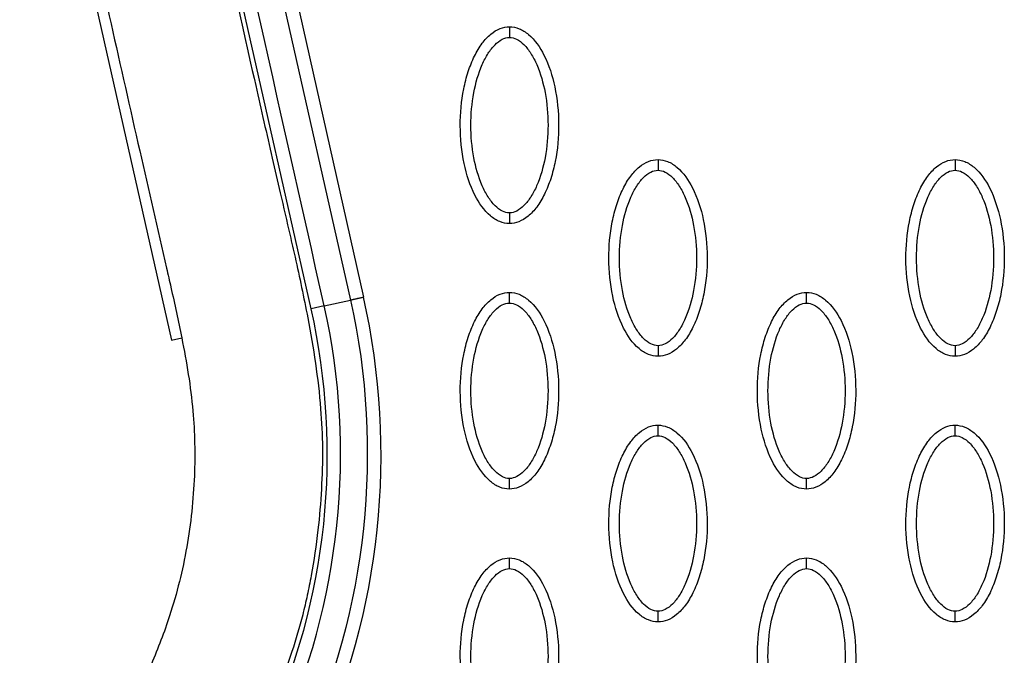
# Model space of a CAD drawing. Units: millimetres. Extents: x -13033 to 15098, y -8054 to 10684.
# Drawn here: x -2050 to -1957, y 954 to 1014 of the extents above; entities that cross this region are included whole.
import ezdxf

# ---------------------------------------------------------------- set-up
doc = ezdxf.new("R2010")
doc.units = ezdxf.units.MM
doc.layers.add('DEFAULT', color=7, linetype='Continuous')

msp = doc.modelspace()

# ---------------------------------------------------------------- linework, layer by layer
at = {"layer": 'DEFAULT', "linetype": 'Continuous'}
for p, q in [((-2031.349, 1045.101), (-2018.409, 987.639)), ((-2030.104, 1045.381), (-2017.178, 987.916)), ((-2022.102, 986.808), (-2035.047, 1044.268)), ((-2048.184, 1041.321), (-2035.249, 983.862)), ((-2020.871, 987.085), (-2018.409, 987.639)), ((-2020.871, 987.085), (-2022.102, 986.808)), ((-2035.249, 983.862), (-2034.276, 984.081))]:
    msp.add_line(p, q, dxfattribs=at)
for centre, radius, start, end in [((-2083.06, 973.072), 67.533, 335.30543, 12.69728), ((-2083.049, 973.102), 62.469, 335.27806, 12.67426)]:
    msp.add_arc(centre, radius, start, end, dxfattribs=at)
for points, knots in [([(-2043.301, 1072.477), (-2045.222, 1068.632), (-2047.379, 1062.464), (-2048.409, 1053.864), (-2048.329, 1048.318), (-2047.621, 1043.498), (-2046.975, 1040.346), (-2046.438, 1037.953), (-2045.38, 1033.354), (-2042.639, 1021.289), (-2039.218, 1005.953), (-2036.416, 993.712), (-2035.068, 987.854), (-2034.097, 983.403), (-2033.093, 977.5), (-2032.965, 970.887), (-2033.661, 964.409), (-2035.109, 958.469), (-2036.83, 954.062), (-2039.022, 948.934), (-2041.628, 943.183), (-2045.552, 933.446), (-2047.991, 926.439), (-2049.521, 921.617)], [0, 0, 0, 0, 12.902868, 19.412099, 25.911653, 29.505541, 34.003255, 35.572364, 36.858633, 48.163843, 72.6855, 83.999475, 85.835151, 90.720002, 97.6695, 103.76613, 110.507716, 117.185122, 122.058075, 124.680534, 133.919783, 140.994148, 156.169113, 156.169113, 156.169113, 156.169113]), ([(-2029.442, 1072.326), (-2030.686, 1070.563), (-2032.863, 1066.929), (-2035.145, 1061.066), (-2036.335, 1055.008), (-2036.393, 1050.034), (-2035.97, 1046.585), (-2035.587, 1044.572), (-2035.269, 1042.998), (-2034.195, 1038.297), (-2031.541, 1026.632), (-2028.525, 1013.097), (-2026.037, 1002.168), (-2024.959, 997.468), (-2024.234, 994.364), (-2023.34, 990.456), (-2022.184, 985.055), (-2021.252, 979.061), (-2020.994, 973.659), (-2021.105, 969.856), (-2021.439, 965.846), (-2021.936, 962.517), (-2022.453, 959.86), (-2023.021, 957.464), (-2024.138, 953.682), (-2025.723, 949.518), (-2028.098, 943.954), (-2030.556, 938.538), (-2034.161, 929.61), (-2036.426, 923.17), (-2037.897, 918.582)], [0, 0, 0, 0, 6.47366, 12.665554, 18.804963, 24.918882, 27.523756, 29.22086, 31.064397, 32.342307, 43.686569, 66.95404, 73.944357, 77.311135, 81.420131, 83.507344, 89.339327, 97.987722, 101.683217, 105.546215, 109.396886, 113.748473, 115.637466, 117.519644, 121.130471, 127.463029, 130.87508, 139.28122, 145.302069, 159.754449, 159.754449, 159.754449, 159.754449]), ([(-2003.446, 994.836), (-2003.757, 994.837), (-2004.409, 994.968), (-2005.659, 995.791), (-2006.921, 997.654), (-2007.85, 1000.593), (-2008.182, 1004.001), (-2007.926, 1006.918), (-2007.367, 1009.103), (-2006.795, 1010.555), (-2006.089, 1011.762), (-2005.269, 1012.653), (-2004.384, 1013.213), (-2003.746, 1013.341), (-2003.446, 1013.34)], [0, 0, 0, 0, 0.931277, 1.963919, 4.405768, 7.571965, 11.148137, 14.632233, 16.315096, 17.90115, 19.303978, 20.494603, 21.507941, 22.408096, 22.408096, 22.408096, 22.408096]), ([(-2003.446, 1013.34), (-2003.135, 1013.339), (-2002.483, 1013.208), (-2001.234, 1012.385), (-1999.972, 1010.522), (-1999.043, 1007.583), (-1998.711, 1004.175), (-1998.966, 1001.258), (-1999.526, 999.073), (-2000.097, 997.621), (-2000.804, 996.414), (-2001.624, 995.523), (-2002.508, 994.963), (-2003.147, 994.835), (-2003.446, 994.836)], [0, 0, 0, 0, 0.931276, 1.963919, 4.405768, 7.571965, 11.148137, 14.632233, 16.315096, 17.90115, 19.303978, 20.494603, 21.507941, 22.408096, 22.408096, 22.408096, 22.408096]), ([(-2003.446, 995.835), (-2003.679, 995.833), (-2004.188, 995.983), (-2004.875, 996.531), (-2005.506, 997.356), (-2006.269, 998.846), (-2006.904, 1001.113), (-2007.161, 1004.083), (-2006.905, 1007.059), (-2006.269, 1009.333), (-2005.505, 1010.821), (-2004.878, 1011.64), (-2004.195, 1012.19), (-2003.683, 1012.343), (-2003.446, 1012.341)], [0, 0, 0, 0, 0.695548, 1.55083, 2.605063, 3.799426, 6.552763, 9.628831, 12.70974, 15.480796, 16.671344, 17.708738, 18.562502, 19.270195, 19.270195, 19.270195, 19.270195]), ([(-2003.446, 1012.341), (-2003.214, 1012.343), (-2002.705, 1012.193), (-2002.018, 1011.645), (-2001.387, 1010.82), (-2000.623, 1009.33), (-1999.989, 1007.063), (-1999.731, 1004.093), (-1999.987, 1001.116), (-2000.624, 998.843), (-2001.388, 997.355), (-2002.015, 996.536), (-2002.698, 995.986), (-2003.209, 995.833), (-2003.446, 995.835)], [0, 0, 0, 0, 0.695548, 1.55083, 2.605063, 3.799426, 6.552763, 9.628831, 12.70974, 15.480796, 16.671344, 17.708738, 18.562502, 19.270195, 19.270195, 19.270195, 19.270195]), ([(-1989.473, 982.344), (-1989.784, 982.345), (-1990.436, 982.476), (-1991.686, 983.299), (-1992.947, 985.163), (-1993.876, 988.101), (-1994.208, 991.509), (-1993.953, 994.426), (-1993.393, 996.611), (-1992.822, 998.063), (-1992.115, 999.271), (-1991.295, 1000.162), (-1990.411, 1000.721), (-1989.772, 1000.849), (-1989.473, 1000.848)], [0, 0, 0, 0, 0.931276, 1.963919, 4.405768, 7.571965, 11.148137, 14.632233, 16.315096, 17.90115, 19.303978, 20.494603, 21.507941, 22.408096, 22.408096, 22.408096, 22.408096]), ([(-1989.473, 1000.848), (-1989.162, 1000.848), (-1988.51, 1000.716), (-1987.26, 999.894), (-1985.999, 998.03), (-1985.069, 995.092), (-1984.738, 991.683), (-1984.993, 988.767), (-1985.553, 986.582), (-1986.124, 985.129), (-1986.831, 983.922), (-1987.65, 983.031), (-1988.535, 982.471), (-1989.173, 982.344), (-1989.473, 982.344)], [0, 0, 0, 0, 0.931276, 1.963919, 4.405768, 7.571965, 11.148137, 14.632233, 16.315096, 17.90115, 19.303978, 20.494603, 21.507941, 22.408096, 22.408096, 22.408096, 22.408096]), ([(-1961.526, 982.344), (-1961.837, 982.345), (-1962.489, 982.476), (-1963.739, 983.299), (-1965, 985.163), (-1965.929, 988.101), (-1966.261, 991.509), (-1966.006, 994.426), (-1965.446, 996.611), (-1964.875, 998.063), (-1964.168, 999.271), (-1963.348, 1000.162), (-1962.464, 1000.721), (-1961.825, 1000.849), (-1961.526, 1000.848)], [0, 0, 0, 0, 0.931277, 1.963919, 4.405768, 7.571965, 11.148137, 14.632233, 16.315096, 17.90115, 19.303978, 20.494603, 21.507941, 22.408096, 22.408096, 22.408096, 22.408096]), ([(-1961.526, 1000.848), (-1961.215, 1000.848), (-1960.563, 1000.716), (-1959.313, 999.894), (-1958.052, 998.03), (-1957.122, 995.092), (-1956.79, 991.683), (-1957.046, 988.767), (-1957.605, 986.582), (-1958.177, 985.129), (-1958.884, 983.922), (-1959.703, 983.031), (-1960.588, 982.471), (-1961.226, 982.344), (-1961.526, 982.344)], [0, 0, 0, 0, 0.931277, 1.963919, 4.405768, 7.571965, 11.148137, 14.632233, 16.315096, 17.90115, 19.303978, 20.494603, 21.507941, 22.408096, 22.408096, 22.408096, 22.408096]), ([(-1989.473, 983.343), (-1989.706, 983.342), (-1990.214, 983.491), (-1990.901, 984.039), (-1991.532, 984.864), (-1992.296, 986.354), (-1992.931, 988.622), (-1993.188, 991.592), (-1992.932, 994.568), (-1992.295, 996.842), (-1991.531, 998.33), (-1990.904, 999.149), (-1990.221, 999.698), (-1989.71, 999.851), (-1989.473, 999.849)], [0, 0, 0, 0, 0.695548, 1.55083, 2.605063, 3.799426, 6.552763, 9.628831, 12.70974, 15.480796, 16.671344, 17.708738, 18.562502, 19.270195, 19.270195, 19.270195, 19.270195]), ([(-1989.473, 999.849), (-1989.24, 999.851), (-1988.732, 999.702), (-1988.045, 999.154), (-1987.413, 998.328), (-1986.65, 996.839), (-1986.015, 994.571), (-1985.758, 991.601), (-1986.014, 988.625), (-1986.65, 986.351), (-1987.415, 984.863), (-1988.042, 984.044), (-1988.724, 983.494), (-1989.236, 983.342), (-1989.473, 983.343)], [0, 0, 0, 0, 0.695548, 1.55083, 2.605063, 3.799426, 6.552763, 9.628831, 12.70974, 15.480796, 16.671344, 17.708738, 18.562502, 19.270195, 19.270195, 19.270195, 19.270195]), ([(-1961.526, 983.343), (-1961.759, 983.342), (-1962.267, 983.491), (-1962.954, 984.039), (-1963.585, 984.864), (-1964.349, 986.354), (-1964.983, 988.622), (-1965.241, 991.592), (-1964.985, 994.568), (-1964.348, 996.842), (-1963.584, 998.33), (-1962.957, 999.149), (-1962.274, 999.698), (-1961.763, 999.851), (-1961.526, 999.849)], [0, 0, 0, 0, 0.695548, 1.55083, 2.605063, 3.799426, 6.552763, 9.628831, 12.70974, 15.480796, 16.671344, 17.708738, 18.562502, 19.270195, 19.270195, 19.270195, 19.270195]), ([(-1961.526, 999.849), (-1961.293, 999.851), (-1960.784, 999.702), (-1960.098, 999.154), (-1959.466, 998.328), (-1958.703, 996.839), (-1958.068, 994.571), (-1957.811, 991.601), (-1958.067, 988.625), (-1958.703, 986.351), (-1959.468, 984.863), (-1960.095, 984.044), (-1960.777, 983.494), (-1961.289, 983.342), (-1961.526, 983.343)], [0, 0, 0, 0, 0.695548, 1.55083, 2.605063, 3.799426, 6.552763, 9.628831, 12.70974, 15.480796, 16.671344, 17.708738, 18.562502, 19.270195, 19.270195, 19.270195, 19.270195]), ([(-2003.446, 969.853), (-2003.757, 969.853), (-2004.409, 969.985), (-2005.659, 970.808), (-2006.921, 972.671), (-2007.85, 975.61), (-2008.182, 979.018), (-2007.926, 981.935), (-2007.367, 984.119), (-2006.795, 985.572), (-2006.089, 986.779), (-2005.269, 987.67), (-2004.384, 988.23), (-2003.746, 988.357), (-2003.446, 988.357)], [0, 0, 0, 0, 0.931276, 1.963919, 4.405768, 7.571965, 11.148137, 14.632233, 16.315096, 17.90115, 19.303978, 20.494603, 21.507941, 22.408096, 22.408096, 22.408096, 22.408096]), ([(-2003.446, 988.357), (-2003.135, 988.356), (-2002.483, 988.225), (-2001.234, 987.402), (-1999.972, 985.539), (-1999.043, 982.6), (-1998.711, 979.192), (-1998.966, 976.275), (-1999.526, 974.09), (-2000.097, 972.638), (-2000.804, 971.431), (-2001.624, 970.54), (-2002.508, 969.98), (-2003.147, 969.852), (-2003.446, 969.853)], [0, 0, 0, 0, 0.931277, 1.963919, 4.405768, 7.571965, 11.148137, 14.632233, 16.315096, 17.90115, 19.303978, 20.494603, 21.507941, 22.408096, 22.408096, 22.408096, 22.408096]), ([(-1975.499, 969.853), (-1975.81, 969.853), (-1976.462, 969.985), (-1977.712, 970.808), (-1978.973, 972.671), (-1979.903, 975.61), (-1980.235, 979.018), (-1979.979, 981.935), (-1979.42, 984.119), (-1978.848, 985.572), (-1978.142, 986.779), (-1977.322, 987.67), (-1976.437, 988.23), (-1975.799, 988.357), (-1975.499, 988.357)], [0, 0, 0, 0, 0.931276, 1.963919, 4.405768, 7.571965, 11.148137, 14.632233, 16.315096, 17.90115, 19.303978, 20.494603, 21.507941, 22.408096, 22.408096, 22.408096, 22.408096]), ([(-1975.499, 988.357), (-1975.188, 988.356), (-1974.536, 988.225), (-1973.286, 987.402), (-1972.025, 985.539), (-1971.096, 982.6), (-1970.764, 979.192), (-1971.019, 976.275), (-1971.579, 974.09), (-1972.15, 972.638), (-1972.857, 971.431), (-1973.677, 970.54), (-1974.561, 969.98), (-1975.2, 969.852), (-1975.499, 969.853)], [0, 0, 0, 0, 0.931277, 1.963919, 4.405768, 7.571965, 11.148137, 14.632233, 16.315096, 17.90115, 19.303978, 20.494603, 21.507941, 22.408096, 22.408096, 22.408096, 22.408096]), ([(-2003.446, 970.852), (-2003.679, 970.85), (-2004.188, 971), (-2004.875, 971.548), (-2005.506, 972.373), (-2006.269, 973.863), (-2006.904, 976.13), (-2007.161, 979.1), (-2006.905, 982.076), (-2006.269, 984.35), (-2005.505, 985.838), (-2004.878, 986.657), (-2004.195, 987.207), (-2003.683, 987.359), (-2003.446, 987.358)], [0, 0, 0, 0, 0.695548, 1.55083, 2.605063, 3.799426, 6.552763, 9.628831, 12.70974, 15.480796, 16.671344, 17.708738, 18.562502, 19.270195, 19.270195, 19.270195, 19.270195]), ([(-2003.446, 987.358), (-2003.214, 987.359), (-2002.705, 987.21), (-2002.018, 986.662), (-2001.387, 985.837), (-2000.623, 984.347), (-1999.989, 982.08), (-1999.731, 979.109), (-1999.987, 976.133), (-2000.624, 973.86), (-2001.388, 972.371), (-2002.015, 971.552), (-2002.698, 971.003), (-2003.209, 970.85), (-2003.446, 970.852)], [0, 0, 0, 0, 0.695548, 1.55083, 2.605063, 3.799426, 6.552763, 9.628831, 12.70974, 15.480796, 16.671344, 17.708738, 18.562502, 19.270195, 19.270195, 19.270195, 19.270195]), ([(-1975.499, 970.852), (-1975.732, 970.85), (-1976.241, 971), (-1976.927, 971.548), (-1977.559, 972.373), (-1978.322, 973.863), (-1978.957, 976.13), (-1979.214, 979.1), (-1978.958, 982.076), (-1978.322, 984.35), (-1977.557, 985.838), (-1976.93, 986.657), (-1976.248, 987.207), (-1975.736, 987.359), (-1975.499, 987.358)], [0, 0, 0, 0, 0.695548, 1.55083, 2.605063, 3.799426, 6.552763, 9.628831, 12.70974, 15.480796, 16.671344, 17.708738, 18.562502, 19.270195, 19.270195, 19.270195, 19.270195]), ([(-1975.499, 987.358), (-1975.266, 987.359), (-1974.758, 987.21), (-1974.071, 986.662), (-1973.44, 985.837), (-1972.676, 984.347), (-1972.042, 982.08), (-1971.784, 979.109), (-1972.04, 976.133), (-1972.677, 973.86), (-1973.441, 972.371), (-1974.068, 971.552), (-1974.751, 971.003), (-1975.262, 970.85), (-1975.499, 970.852)], [0, 0, 0, 0, 0.695548, 1.55083, 2.605063, 3.799426, 6.552763, 9.628831, 12.70974, 15.480796, 16.671344, 17.708738, 18.562502, 19.270195, 19.270195, 19.270195, 19.270195]), ([(-1989.473, 957.361), (-1989.784, 957.362), (-1990.436, 957.493), (-1991.686, 958.316), (-1992.947, 960.179), (-1993.876, 963.118), (-1994.208, 966.526), (-1993.953, 969.443), (-1993.393, 971.628), (-1992.822, 973.08), (-1992.115, 974.287), (-1991.295, 975.178), (-1990.411, 975.738), (-1989.772, 975.866), (-1989.473, 975.865)], [0, 0, 0, 0, 0.931276, 1.963919, 4.405768, 7.571965, 11.148137, 14.632233, 16.315096, 17.90115, 19.303978, 20.494603, 21.507941, 22.408096, 22.408096, 22.408096, 22.408096]), ([(-1989.473, 975.865), (-1989.162, 975.865), (-1988.51, 975.733), (-1987.26, 974.91), (-1985.999, 973.047), (-1985.069, 970.109), (-1984.738, 966.7), (-1984.993, 963.783), (-1985.553, 961.599), (-1986.124, 960.146), (-1986.831, 958.939), (-1987.65, 958.048), (-1988.535, 957.488), (-1989.173, 957.361), (-1989.473, 957.361)], [0, 0, 0, 0, 0.931277, 1.963919, 4.405768, 7.571965, 11.148137, 14.632233, 16.315096, 17.90115, 19.303978, 20.494603, 21.507941, 22.408096, 22.408096, 22.408096, 22.408096]), ([(-1961.526, 957.361), (-1961.837, 957.362), (-1962.489, 957.493), (-1963.739, 958.316), (-1965, 960.179), (-1965.929, 963.118), (-1966.261, 966.526), (-1966.006, 969.443), (-1965.446, 971.628), (-1964.875, 973.08), (-1964.168, 974.287), (-1963.348, 975.178), (-1962.464, 975.738), (-1961.825, 975.866), (-1961.526, 975.865)], [0, 0, 0, 0, 0.931277, 1.963919, 4.405768, 7.571965, 11.148137, 14.632233, 16.315096, 17.90115, 19.303978, 20.494603, 21.507941, 22.408096, 22.408096, 22.408096, 22.408096]), ([(-1961.526, 975.865), (-1961.215, 975.865), (-1960.563, 975.733), (-1959.313, 974.91), (-1958.052, 973.047), (-1957.122, 970.109), (-1956.79, 966.7), (-1957.046, 963.783), (-1957.605, 961.599), (-1958.177, 960.146), (-1958.884, 958.939), (-1959.703, 958.048), (-1960.588, 957.488), (-1961.226, 957.361), (-1961.526, 957.361)], [0, 0, 0, 0, 0.931276, 1.963919, 4.405768, 7.571965, 11.148137, 14.632233, 16.315096, 17.90115, 19.303978, 20.494603, 21.507941, 22.408096, 22.408096, 22.408096, 22.408096]), ([(-1989.473, 958.36), (-1989.706, 958.359), (-1990.214, 958.508), (-1990.901, 959.056), (-1991.532, 959.881), (-1992.296, 961.371), (-1992.931, 963.638), (-1993.188, 966.609), (-1992.932, 969.585), (-1992.295, 971.858), (-1991.531, 973.347), (-1990.904, 974.166), (-1990.221, 974.715), (-1989.71, 974.868), (-1989.473, 974.866)], [0, 0, 0, 0, 0.695548, 1.55083, 2.605063, 3.799426, 6.552763, 9.628831, 12.70974, 15.480796, 16.671344, 17.708738, 18.562502, 19.270195, 19.270195, 19.270195, 19.270195]), ([(-1989.473, 974.866), (-1989.24, 974.868), (-1988.732, 974.718), (-1988.045, 974.17), (-1987.413, 973.345), (-1986.65, 971.855), (-1986.015, 969.588), (-1985.758, 966.618), (-1986.014, 963.642), (-1986.65, 961.368), (-1987.415, 959.88), (-1988.042, 959.061), (-1988.724, 958.511), (-1989.236, 958.359), (-1989.473, 958.36)], [0, 0, 0, 0, 0.695548, 1.55083, 2.605063, 3.799426, 6.552763, 9.628831, 12.70974, 15.480796, 16.671344, 17.708738, 18.562502, 19.270195, 19.270195, 19.270195, 19.270195]), ([(-1961.526, 958.36), (-1961.759, 958.359), (-1962.267, 958.508), (-1962.954, 959.056), (-1963.585, 959.881), (-1964.349, 961.371), (-1964.983, 963.638), (-1965.241, 966.609), (-1964.985, 969.585), (-1964.348, 971.858), (-1963.584, 973.347), (-1962.957, 974.166), (-1962.274, 974.715), (-1961.763, 974.868), (-1961.526, 974.866)], [0, 0, 0, 0, 0.695548, 1.55083, 2.605063, 3.799426, 6.552763, 9.628831, 12.70974, 15.480796, 16.671344, 17.708738, 18.562502, 19.270195, 19.270195, 19.270195, 19.270195]), ([(-1961.526, 974.866), (-1961.293, 974.868), (-1960.784, 974.718), (-1960.098, 974.17), (-1959.466, 973.345), (-1958.703, 971.855), (-1958.068, 969.588), (-1957.811, 966.618), (-1958.067, 963.642), (-1958.703, 961.368), (-1959.468, 959.88), (-1960.095, 959.061), (-1960.777, 958.511), (-1961.289, 958.359), (-1961.526, 958.36)], [0, 0, 0, 0, 0.695548, 1.55083, 2.605063, 3.799426, 6.552763, 9.628831, 12.70974, 15.480796, 16.671344, 17.708738, 18.562502, 19.270195, 19.270195, 19.270195, 19.270195]), ([(-2003.446, 944.87), (-2003.757, 944.87), (-2004.409, 945.002), (-2005.659, 945.824), (-2006.921, 947.688), (-2007.85, 950.626), (-2008.182, 954.035), (-2007.926, 956.951), (-2007.367, 959.136), (-2006.795, 960.589), (-2006.089, 961.796), (-2005.269, 962.687), (-2004.384, 963.247), (-2003.746, 963.374), (-2003.446, 963.374)], [0, 0, 0, 0, 0.931282, 1.963926, 4.405774, 7.57197, 11.148142, 14.632238, 16.315102, 17.901156, 19.303984, 20.49461, 21.50794, 22.408074, 22.408074, 22.408074, 22.408074]), ([(-2003.446, 963.374), (-2003.135, 963.373), (-2002.483, 963.242), (-2001.234, 962.419), (-1999.972, 960.555), (-1999.043, 957.617), (-1998.711, 954.209), (-1998.966, 951.292), (-1999.526, 949.107), (-2000.097, 947.655), (-2000.804, 946.447), (-2001.624, 945.556), (-2002.508, 944.997), (-2003.147, 944.869), (-2003.446, 944.87)], [0, 0, 0, 0, 0.931282, 1.963926, 4.405774, 7.57197, 11.148142, 14.632238, 16.315102, 17.901156, 19.303984, 20.49461, 21.50794, 22.408074, 22.408074, 22.408074, 22.408074]), ([(-1975.499, 944.87), (-1975.81, 944.87), (-1976.462, 945.002), (-1977.712, 945.824), (-1978.973, 947.688), (-1979.903, 950.626), (-1980.235, 954.035), (-1979.979, 956.951), (-1979.42, 959.136), (-1978.848, 960.589), (-1978.142, 961.796), (-1977.322, 962.687), (-1976.437, 963.247), (-1975.799, 963.374), (-1975.499, 963.374)], [0, 0, 0, 0, 0.931276, 1.963919, 4.405768, 7.571965, 11.148137, 14.632233, 16.315096, 17.90115, 19.303978, 20.494603, 21.507941, 22.408096, 22.408096, 22.408096, 22.408096]), ([(-1975.499, 963.374), (-1975.188, 963.373), (-1974.536, 963.242), (-1973.286, 962.419), (-1972.025, 960.555), (-1971.096, 957.617), (-1970.764, 954.209), (-1971.019, 951.292), (-1971.579, 949.107), (-1972.15, 947.655), (-1972.857, 946.447), (-1973.677, 945.556), (-1974.561, 944.997), (-1975.2, 944.869), (-1975.499, 944.87)], [0, 0, 0, 0, 0.931277, 1.963919, 4.405768, 7.571965, 11.148137, 14.632233, 16.315096, 17.90115, 19.303978, 20.494603, 21.507941, 22.408096, 22.408096, 22.408096, 22.408096]), ([(-2003.446, 945.869), (-2003.679, 945.867), (-2004.188, 946.016), (-2004.875, 946.564), (-2005.506, 947.39), (-2006.269, 948.879), (-2006.904, 951.147), (-2007.161, 954.117), (-2006.905, 957.093), (-2006.269, 959.367), (-2005.505, 960.855), (-2004.878, 961.674), (-2004.195, 962.224), (-2003.683, 962.376), (-2003.446, 962.375)], [0, 0, 0, 0, 0.695548, 1.55083, 2.605063, 3.799426, 6.552763, 9.628831, 12.70974, 15.480796, 16.671344, 17.708738, 18.562502, 19.270195, 19.270195, 19.270195, 19.270195]), ([(-2003.446, 962.375), (-2003.214, 962.376), (-2002.705, 962.227), (-2002.018, 961.679), (-2001.387, 960.854), (-2000.623, 959.364), (-1999.989, 957.096), (-1999.731, 954.126), (-1999.987, 951.15), (-2000.624, 948.876), (-2001.388, 947.388), (-2002.015, 946.569), (-2002.698, 946.02), (-2003.209, 945.867), (-2003.446, 945.869)], [0, 0, 0, 0, 0.695548, 1.55083, 2.605063, 3.799426, 6.552763, 9.628831, 12.70974, 15.480796, 16.671344, 17.708738, 18.562502, 19.270195, 19.270195, 19.270195, 19.270195]), ([(-1975.499, 945.869), (-1975.732, 945.867), (-1976.241, 946.016), (-1976.927, 946.564), (-1977.559, 947.39), (-1978.322, 948.879), (-1978.957, 951.147), (-1979.214, 954.117), (-1978.958, 957.093), (-1978.322, 959.367), (-1977.557, 960.855), (-1976.93, 961.674), (-1976.248, 962.224), (-1975.736, 962.376), (-1975.499, 962.375)], [0, 0, 0, 0, 0.695548, 1.55083, 2.605063, 3.799426, 6.552763, 9.628831, 12.70974, 15.480796, 16.671344, 17.708738, 18.562502, 19.270195, 19.270195, 19.270195, 19.270195]), ([(-1975.499, 962.375), (-1975.266, 962.376), (-1974.758, 962.227), (-1974.071, 961.679), (-1973.44, 960.854), (-1972.676, 959.364), (-1972.042, 957.096), (-1971.784, 954.126), (-1972.04, 951.15), (-1972.677, 948.876), (-1973.441, 947.388), (-1974.068, 946.569), (-1974.751, 946.02), (-1975.262, 945.867), (-1975.499, 945.869)], [0, 0, 0, 0, 0.695548, 1.55083, 2.605063, 3.799426, 6.552763, 9.628831, 12.70974, 15.480796, 16.671344, 17.708738, 18.562502, 19.270195, 19.270195, 19.270195, 19.270195])]:
    msp.add_open_spline(points, degree=3, knots=knots, dxfattribs=at)
for points in [[(-2020.871, 987.085), (-2025.181, 1006.239), (-2029.492, 1025.394), (-2033.802, 1044.549)], [(-2018.409, 987.639), (-2015.244, 973.576), (-2016.835, 958.487), (-2022.862, 945.392)], [(-2025.146, 946.443), (-2019.351, 959.04), (-2017.824, 973.556), (-2020.871, 987.085)]]:
    msp.add_open_spline(points, degree=3, dxfattribs=at)
for points, weights, degree in [([(-2003.446, 1013.34), (-2003.446, 1013.34), (-2003.446, 1012.926), (-2003.446, 1012.341)], [1, 0.80478333668, 0.804777801009, 1], 3), ([(-1989.473, 1000.848), (-1989.473, 1000.848), (-1989.473, 1000.435), (-1989.473, 999.849)], [1, 0.80478333668, 0.804777801009, 1], 3), ([(-1961.526, 1000.848), (-1961.526, 1000.848), (-1961.526, 1000.435), (-1961.526, 999.849)], [1, 0.804783411686, 0.804777885094, 1], 3), ([(-2003.446, 995.835), (-2003.446, 995.25), (-2003.446, 994.836), (-2003.446, 994.836)], [1, 0.804777800998, 0.804783336667, 1], 3), ([(-2003.446, 987.358), (-2003.446, 987.943), (-2003.446, 988.357), (-2003.446, 988.357)], [1, 0.804777800932, 0.804783336593, 1], 3), ([(-1975.499, 987.358), (-1975.499, 987.943), (-1975.499, 988.357), (-1975.499, 988.357)], [1, 0.804777800931, 0.804783336592, 1], 3), ([(-2018.409, 987.639), (-2017.977, 987.736), (-2017.178, 987.916)], [1, 0.877697756289, 1], 2), ([(-1989.473, 983.343), (-1989.473, 982.758), (-1989.473, 982.344), (-1989.473, 982.344)], [1, 0.804777801009, 0.80478333668, 1], 3), ([(-1961.526, 983.343), (-1961.526, 982.758), (-1961.526, 982.344), (-1961.526, 982.344)], [1, 0.804777884992, 0.804783411572, 1], 3), ([(-1989.473, 974.866), (-1989.473, 975.451), (-1989.473, 975.865), (-1989.473, 975.865)], [1, 0.804777884872, 0.804783411437, 1], 3), ([(-1961.526, 974.866), (-1961.526, 975.451), (-1961.526, 975.865), (-1961.526, 975.865)], [1, 0.804777800877, 0.804783336532, 1], 3), ([(-2003.446, 969.853), (-2003.446, 969.853), (-2003.446, 970.267), (-2003.446, 970.852)], [1, 0.80478341157, 0.804777884991, 1], 3), ([(-1975.499, 969.853), (-1975.499, 969.853), (-1975.499, 970.267), (-1975.499, 970.852)], [1, 0.804783411568, 0.804777884989, 1], 3), ([(-2003.446, 962.375), (-2003.446, 962.96), (-2003.446, 963.374), (-2003.446, 963.374)], [1, 0.804777800895, 0.804783336551, 1], 3), ([(-1975.499, 962.375), (-1975.499, 962.96), (-1975.499, 963.374), (-1975.499, 963.374)], [1, 0.80477788493, 0.804783411502, 1], 3), ([(-1989.473, 957.361), (-1989.473, 957.361), (-1989.473, 957.775), (-1989.473, 958.36)], [1, 0.804783411571, 0.804777884992, 1], 3), ([(-1961.526, 957.361), (-1961.526, 957.361), (-1961.526, 957.775), (-1961.526, 958.36)], [1, 0.804783336662, 0.804777800993, 1], 3)]:
    msp.add_rational_spline(points, weights, degree=degree, dxfattribs=at)

doc.saveas('drawing.dxf')
